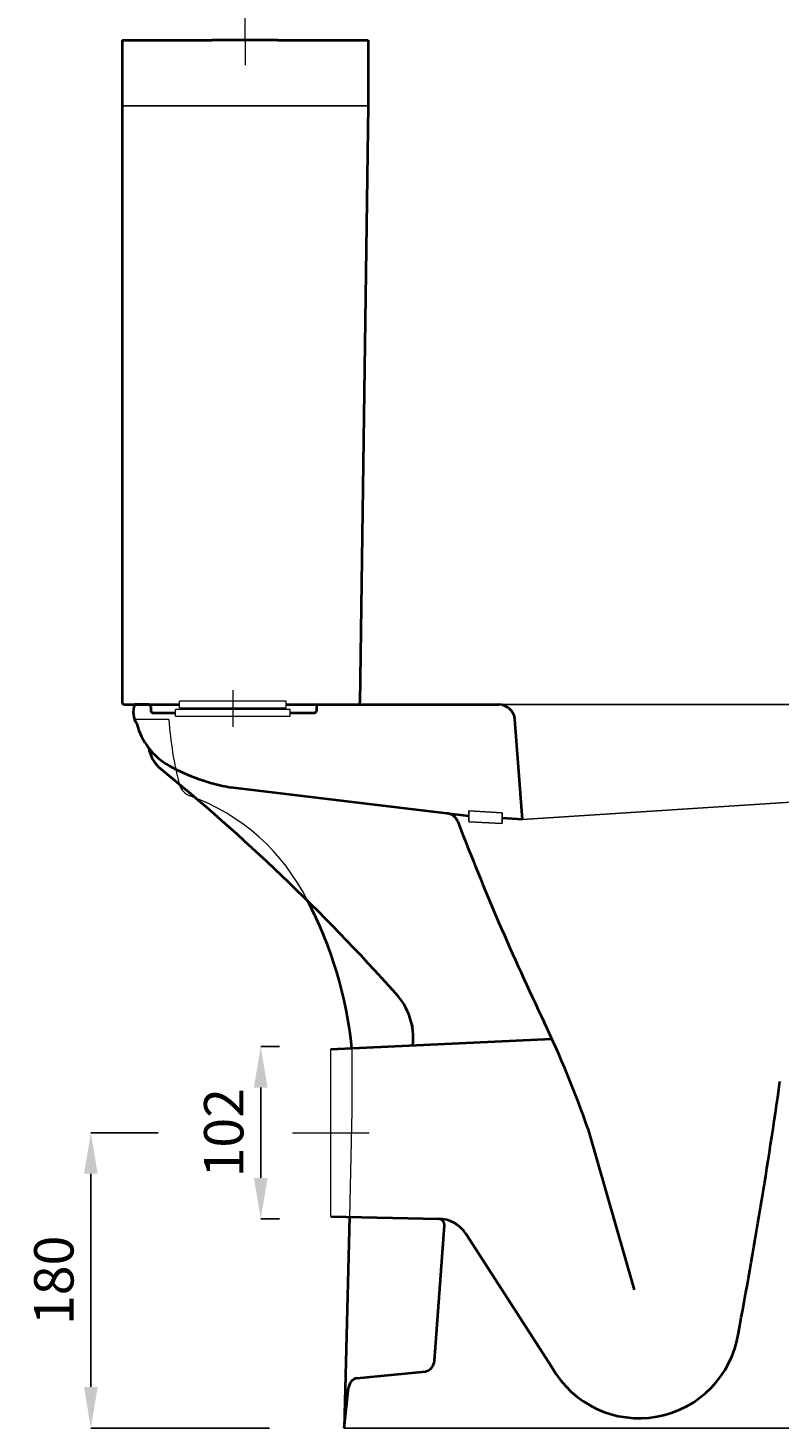
# Model space of a CAD drawing. Units: inches. Extents: x -4002 to -2012, y -674 to 2151.
# Drawn here: x -2937 to -2479, y 842 to 1695 of the extents above; entities that cross this region are included whole.
import ezdxf

# ---------------------------------------------------------------- set-up
doc = ezdxf.new("R2010")
doc.units = ezdxf.units.IN
doc.header["$LTSCALE"] = 30
doc.header["$MEASUREMENT"] = 0
doc.linetypes.add('ACAD_ISO04W100', pattern=[30, 24, -3, 0, -3])
for name, color, linetype, lineweight in [('Axe 1', 7, 'ACAD_ISO04W100', 0), ('Center Axe', 252, 'ACAD_ISO04W100', 0), ('Dimensions', 7, 'Continuous', 0), ('DIMN', 7, 'Continuous', 0), ('Hole', 7, 'Continuous', 5), ('Plane', 7, 'Continuous', 40)]:
    doc.layers.add(name, color=color, linetype=linetype, lineweight=lineweight)
doc.layers.add('Normal', color=7, linetype='Continuous')
doc.styles.get("Standard").update_dxf_attribs({"font": 'romab___.ttf', "height": 24})
doc.dimstyles.get("Standard").update_dxf_attribs({"dimtxt": 4, "dimasz": 25, "dimexe": 0, "dimexo": 10, "dimgap": 10, "dimtad": 1, "dimtoh": 1, "dimdec": 0, "dimlfac": -2, "dimzin": 0, "dimdsep": 46, "dimtxsty": 'Standard', "dimcen": 2.5, "dimadec": 0, "dimazin": 0, "dimtfac": 1, "dimtdec": 0, "dimtofl": 0, "dimtmove": 0, "dimatfit": 3, "dimfxl": 0.18, "dimtolj": 1, "dimtzin": 0, "dimarcsym": 0})

# ---------------------------------------------------------------- blocks, each defined once
blk = doc.blocks.new('*D5')
at = {"layer": 'Defpoints', "color": 0, "transparency": 16777216}
for p in [(-2773.67, 1074.47), (-2795.12, 969.47), (-2773.67, 969.47)]:
    blk.add_point(p, dxfattribs=at)
at = {"layer": 'Dimensions', "color": 0, "lineweight": -2, "transparency": 16777216}
for p, q in [((-2783.67, 1074.47), (-2795.12, 1074.47)), ((-2795.12, 1049.47), (-2795.12, 994.47)), ((-2783.67, 969.47), (-2795.12, 969.47))]:
    blk.add_line(p, q, dxfattribs=at)
at = {"layer": 'Dimensions', "color": 0, "transparency": 16777216}
for points in [[(-2799.29, 1049.47), (-2790.95, 1049.47), (-2795.12, 1074.47)], [(-2799.29, 994.47), (-2790.95, 994.47), (-2795.12, 969.47)]]:
    blk.add_solid(points, dxfattribs=at)
at = {"layer": 'Dimensions', "color": 0, "transparency": 16777216, "insert": (-2817.69, 1021.97), "char_height": 24, "attachment_point": 5, "rotation": 90}
blk.add_mtext('\\A1;102', dxfattribs=at)
blk = doc.blocks.new('*D11')
at = {"layer": 'Defpoints', "color": 0, "transparency": 16777216}
for p in [(-2847.64, 1021.97), (-2898.69, 841.97), (-2779.89, 841.97)]:
    blk.add_point(p, dxfattribs=at)
at = {"layer": 'Dimensions', "color": 0, "lineweight": -2, "transparency": 16777216}
for p, q in [((-2857.64, 1021.97), (-2898.69, 1021.97)), ((-2898.69, 996.97), (-2898.69, 866.97)), ((-2789.89, 841.97), (-2898.69, 841.97))]:
    blk.add_line(p, q, dxfattribs=at)
at = {"layer": 'Dimensions', "color": 0, "transparency": 16777216}
for points in [[(-2902.86, 996.97), (-2894.52, 996.97), (-2898.69, 1021.97)], [(-2902.86, 866.97), (-2894.52, 866.97), (-2898.69, 841.97)]]:
    blk.add_solid(points, dxfattribs=at)
at = {"layer": 'Dimensions', "color": 0, "transparency": 16777216, "insert": (-2921.25, 931.97), "char_height": 24, "attachment_point": 5, "rotation": 90}
blk.add_mtext('\\A1;180', dxfattribs=at)

msp = doc.modelspace()

# ---------------------------------------------------------------- linework, layer by layer
at = {"layer": 'Axe 1'}
for p, q in [((-2752.33, 970.97), (-2752.33, 1072.97)), ((-2775.68, 1021.97), (-2728.99, 1021.97))]:
    msp.add_line(p, q, dxfattribs=at)
at = {"layer": 'Center Axe'}
for q in [(-2804.65, 1703.28), (-2804.65, 1672.7)]:
    msp.add_line((-2804.65, 1687.99), q, dxfattribs=at)
at = {"layer": 'Dimensions'}
for p, q in [((-2851.12, 1273.82), (-2871.97, 1273.82)), ((-2739.51, 1073.57), (-2739.51, 1035.16)), ((-2739.51, 1035.16), (-2741.11, 970.72))]:
    msp.add_line(p, q, dxfattribs=at)
for centre, radius, start, end in [((-2638.62, 1287.84), 212.96, 183.77452, 194.64292), ((-2834.73, 1237.19), 10.43, 197.7648, 249.18868), ((-2882, 1106.31), 128.72, 26.36669, 70.22162)]:
    msp.add_arc(centre, radius, start, end, dxfattribs=at)
at = {"layer": 'DIMN'}
msp.add_line((-2812.15, 1291.84), (-2812.15, 1269.46), dxfattribs=at)
at = {"layer": 'Hole'}
for p, q in [((-2844.65, 1280.99), (-2844.65, 1284.99)), ((-2779.65, 1284.99), (-2844.65, 1284.99)), ((-2844.65, 1280.99), (-2779.65, 1280.99)), ((-2779.65, 1280.99), (-2779.65, 1284.99)), ((-2777.15, 1279.99), (-2847.15, 1279.99)), ((-2847.15, 1275.98), (-2847.15, 1279.98)), ((-2847.15, 1275.99), (-2777.15, 1275.99)), ((-2779.65, 1279.99), (-2844.65, 1279.99)), ((-2777.15, 1275.98), (-2777.15, 1279.98))]:
    msp.add_line(p, q, dxfattribs=at)
at = {"layer": 'Normal'}
for p, q in [((-2824.65, 1647.99), (-2879.65, 1647.99)), ((-2729.65, 1647.99), (-2824.65, 1647.99)), ((-2650.09, 1282.95), (-2313.38, 1282.97)), ((-2325.81, 1232.97), (-2635.65, 1212.93)), ((-2647.92, 1217.08), (-2668.33, 1218.12)), ((-2668.33, 1218.12), (-2668.33, 1211.78)), ((-2647.92, 1210.54), (-2647.92, 1217.08)), ((-2647.92, 1210.54), (-2668.33, 1211.58)), ((-2702.33, 1087.55), (-2702.33, 1075.31)), ((-2362.31, 841.97), (-2744.31, 841.97))]:
    msp.add_line(p, q, dxfattribs=at)
at = {"layer": 'Plane'}
for p, q in [((-2879.65, 1687.99), (-2879.65, 1284.45)), ((-2879.65, 1687.99), (-2824.65, 1687.99)), ((-2784.65, 1687.99), (-2824.65, 1687.99)), ((-2784.65, 1687.99), (-2729.65, 1687.99)), ((-2729.65, 1687.99), (-2729.65, 1647.99)), ((-2729.65, 1647.99), (-2734.63, 1284.25)), ((-2729.65, 1647.99), (-2729.65, 1647.99)), ((-2878.19, 1282.99), (-2844.65, 1282.99)), ((-2863.46, 1282.99), (-2872.15, 1282.99)), ((-2862.15, 1281.73), (-2862.15, 1279.24)), ((-2779.65, 1282.99), (-2735.91, 1282.99)), ((-2761.06, 1281.73), (-2761.06, 1279.24)), ((-2759.74, 1282.99), (-2650.09, 1282.95)), ((-2860.93, 1277.98), (-2847.15, 1277.98)), ((-2777.15, 1277.98), (-2762.37, 1277.98)), ((-2635.65, 1212.93), (-2640.15, 1274.05)), ((-2668.33, 1214.95), (-2813.59, 1232.52)), ((-2635.65, 1212.93), (-2647.92, 1213.81)), ((-2752.33, 1072.97), (-2617.65, 1079.28)), ((-2595.74, 1024.57), (-2567.59, 926.26)), ((-2752.33, 970.97), (-2686.81, 969.48)), ((-2741.11, 970.72), (-2744.31, 841.97)), ((-2689.12, 882.82), (-2683.16, 965.46)), ((-2669.9, 960.16), (-2617.73, 879.04)), ((-2736.59, 872.41), (-2694.71, 876.37)), ((-2744.31, 841.97), (-2741.59, 866.47))]:
    msp.add_line(p, q, dxfattribs=at)
for centre, radius, start, end in [((-2878.08, 1284.57), 1.58, 184.04564, 265.95436), ((-2859.3, 1278.65), 13.56, 161.34094, 213.44049), ((-2863.42, 1281.73), 1.27, 0.34979, 91.98427), ((-2759.79, 1281.73), 1.27, 88.01573, 179.65021), ((-2735.89, 1284.25), 1.26, 269.2138, 0.00138), ((-2650.09, 1272.95), 10, 6.27791, 90), ((-2860.88, 1279.24), 1.27, 180.34979, 271.98427), ((-2762.33, 1279.24), 1.27, 268.01573, 359.65021), ((-2830.79, 1281.62), 41.18, 194.696, 240.34142), ((-2843.37, 1259.55), 20.3, 188.50878, 228.29348), ((-3653.03, 266.73), 1260.83, 41.79114, 50.84277), ((-2792.75, 1350.95), 120.25, 240.93909, 260.02389), ((-2682.07, 1209.15), 7.44, 20.02237, 88.91339), ((-1122.11, 1808.42), 1663.66, 201.01893, 205.60748), ((-2986.36, 1048.05), 248.17, 5.90143, 27.71623), ((-2742.37, 1079.46), 40.25, 354.08172, 43.09865), ((-3193.84, 816.77), 633.17, 19.15913, 25.50229), ((-5891.51, 1538.65), 3447.26, 349.31962, 351.90423), ((-2687.1, 965.55), 3.94, 358.79086, 85.77832), ((-2686.81, 949.48), 20, 32.27564, 90), ((-2564.44, 909.13), 61.19, 209.44726, 351.20114), ((-2696.75, 883.79), 7.69, 285.39143, 352.7621), ((-2735.13, 866.12), 6.46, 103.02134, 176.82091)]:
    msp.add_arc(centre, radius, start, end, dxfattribs=at)

# ---------------------------------------------------------------- dimensions: what is measured, and where the dimension line sits
at = {"layer": 'Dimensions'}
dim = msp.add_linear_dim(base=(-2795.12, 969.47), p1=(-2773.67, 1074.47), p2=(-2773.67, 969.47), angle=90, text='102', dimstyle='Standard', dxfattribs=at)
dim.commit()
dim.dimension.update_dxf_attribs({"geometry": '*D5', "text_midpoint": (-2817.69, 1021.97)})
dim = msp.add_linear_dim(base=(-2898.69, 841.97), p1=(-2847.64, 1021.97), p2=(-2779.89, 841.97), angle=90, dimstyle='Standard', dxfattribs=at)
dim.commit()
dim.dimension.update_dxf_attribs({"geometry": '*D11', "text_midpoint": (-2921.25, 931.97)})

doc.saveas('drawing.dxf')
